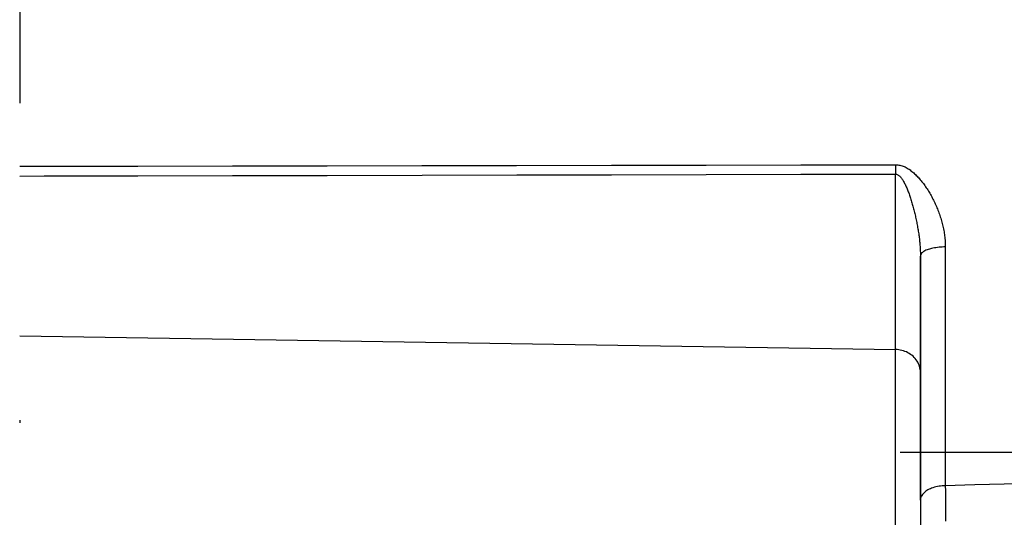
# Model space of a CAD drawing. Units: millimetres. Extents: x -735 to 735, y -520 to 520.
# Drawn here: x 309 to 348, y 141 to 161 of the extents above; entities that cross this region are included whole.
import ezdxf
from ezdxf.enums import TextEntityAlignment as Align

# ---------------------------------------------------------------- set-up
doc = ezdxf.new("R2010")
doc.units = ezdxf.units.MM
doc.header["$LTSCALE"] = 50
doc.linetypes.add('DASHDOT', pattern=[1, 0.5, -0.25, 0, -0.25])
doc.layers.get('0').update_dxf_attribs({"linetype": 'CONTINUOUS'})
doc.layers.add('L', color=7, linetype='CONTINUOUS')
doc.layers.add('MASSE', color=7, linetype='CONTINUOUS')
doc.styles.add('TXT8', font='txt8')
doc.dimstyles.new('CAD400-DIM1', dxfattribs={"dimscale": 5, "dimtxt": 3.5, "dimasz": 2, "dimexe": 2, "dimexo": 0.1, "dimgap": 0.09, "dimtad": 1, "dimdec": 4, "dimdsep": 46, "dimcen": 0, "dimclrd": 3, "dimclre": 3, "dimclrt": 7, "dimadec": 0, "dimazin": 0, "dimtfac": 1, "dimtdec": 4, "dimtmove": 0, "dimatfit": 3, "dimfxl": 1, "dimtolj": 1, "dimtzin": 0, "dimarcsym": 0})

# ---------------------------------------------------------------- blocks, each defined once
blk = doc.blocks.new('*D2')
at = {"layer": 'MASSE', "color": 3, "linetype": 'BYBLOCK'}
for p, q in [((529.999942, 30.000023), (529.999942, 215.462493)), ((309.500018, 57.795483), (309.500018, 30.000023)), ((309.500018, 40.000023), (319.500018, 42.200023)), ((319.500018, 42.200023), (319.500018, 37.800023)), ((519.999942, 42.200023), (529.999942, 40.000023)), ((519.999942, 37.800023), (519.999942, 42.200023)), ((309.500018, 40.000023), (529.999942, 40.000023)), ((319.500018, 37.800023), (309.500018, 40.000023)), ((529.999942, 40.000023), (519.999942, 37.800023))]:
    blk.add_line(p, q, dxfattribs=at)
at = {"layer": 'MASSE', "color": 9, "linetype": 'BYBLOCK'}
for p in [(529.99992, 215.96247), (309.499995, 58.29546)]:
    blk.add_point(p, dxfattribs=at)
at = {"layer": 'MASSE', "color": 7, "style": 'TXT8', "width": 1.096606}
blk.add_text('220.5', height=17.5, dxfattribs=at).set_placement((419.749955, 47.7), align=Align.CENTER)
blk = doc.blocks.new('B-3786')
at = {"color": 2, "linetype": 'CONTINUOUS'}
for p, q in [((344.9997, 141.86876), (344.9997, 151.498441)), ((344.9997, 151.498271), (344.9997, 141.86876)), ((344.9997, 141.86876), (344.9997, 138.140568))]:
    blk.add_line(p, q, dxfattribs=at)
blk = doc.blocks.new('B-3795')
at = {"layer": 'L', "color": 4, "linetype": 'DASHDOT'}
for p, q in [((309.4997, 382.924978), (309.4997, 58.749955)), ((419.2997, 143.749955), (341.2997, 143.749955))]:
    blk.add_line(p, q, dxfattribs=at)
blk = doc.blocks.new('B-3796')
at = {"color": 9, "linetype": 'CONTINUOUS'}
for p, q in [((309.4997, 155.037471), (310.452722, 155.039122)), ((310.452722, 155.039122), (314.15392, 155.045603)), ((314.15392, 155.045603), (317.886825, 155.052206)), ((317.886825, 155.052206), (321.619729, 155.058876)), ((321.619729, 155.058876), (325.352633, 155.065613)), ((325.352633, 155.065613), (329.085537, 155.072415)), ((329.085537, 155.072415), (332.818441, 155.079281)), ((332.818441, 155.079281), (336.551345, 155.086212)), ((336.551345, 155.086212), (340.284249, 155.093206)), ((340.284249, 155.093206), (344.017153, 155.100262)), ((344.016705, 154.932478), (344.016702, 154.917008)), ((344.016702, 154.917008), (344.016705, 154.901539)), ((344.016715, 154.947948), (344.016705, 154.932478)), ((344.016705, 154.901539), (344.016715, 154.886069)), ((344.016731, 154.963418), (344.016715, 154.947948)), ((344.016715, 154.886069), (344.01673, 154.870599)), ((344.01673, 154.870599), (344.016752, 154.855129)), ((344.016753, 154.978888), (344.016731, 154.963418)), ((344.016752, 154.855129), (344.01678, 154.839577)), ((344.016781, 154.994035), (344.016753, 154.978888)), ((344.016816, 155.009181), (344.016781, 154.994035)), ((344.016857, 155.024328), (344.016816, 155.009181)), ((344.016904, 155.039475), (344.016857, 155.024328)), ((344.016958, 155.054621), (344.016904, 155.039475)), ((344.017019, 155.069768), (344.016958, 155.054621)), ((344.017086, 155.084914), (344.017019, 155.069768)), ((344.01716, 155.100061), (344.017086, 155.084914)), ((344.017153, 155.100262), (344.06092, 155.098183)), ((344.06092, 155.098183), (344.104699, 155.094207)), ((344.104699, 155.094207), (344.148346, 155.08831)), ((344.148346, 155.08831), (344.191722, 155.080465)), ((344.191722, 155.080465), (344.234684, 155.070649)), ((344.234684, 155.070649), (344.277093, 155.058837)), ((344.277093, 155.058837), (344.318807, 155.045003)), ((344.318807, 155.045003), (344.359686, 155.029122)), ((344.359686, 155.029122), (344.400642, 155.010713)), ((344.400642, 155.010713), (344.440625, 154.990321)), ((344.440625, 154.990321), (344.479686, 154.96814)), ((344.479686, 154.96814), (344.51788, 154.944369)), ((344.51788, 154.944369), (344.55526, 154.919204)), ((344.55526, 154.919204), (344.59188, 154.892841)), ((344.59188, 154.892841), (344.627794, 154.865477)), ((344.627794, 154.865477), (344.663056, 154.837308)), ((309.4997, 154.654286), (310.459182, 154.656356)), ((310.459182, 154.656356), (314.159673, 154.664385)), ((314.159673, 154.664385), (317.891858, 154.672526)), ((317.891858, 154.672526), (321.624043, 154.680711)), ((321.624043, 154.680711), (325.356229, 154.68894)), ((325.356229, 154.68894), (329.088414, 154.697212)), ((329.088414, 154.697212), (332.820599, 154.705528)), ((332.820599, 154.705528), (336.552783, 154.713887)), ((336.552783, 154.713887), (340.284968, 154.722288)), ((340.284968, 154.722288), (344.017153, 154.730732)), ((344.01678, 154.839577), (344.016814, 154.824025)), ((344.016814, 154.824025), (344.016855, 154.808473)), ((344.016855, 154.808473), (344.016901, 154.792922)), ((344.016901, 154.792922), (344.016954, 154.77737)), ((344.016954, 154.77737), (344.017013, 154.761818)), ((344.017013, 154.761818), (344.017077, 154.746266)), ((344.017077, 154.746266), (344.017148, 154.730715)), ((344.017153, 147.812027), (344.017153, 154.730732)), ((344.017153, 154.730732), (344.040631, 154.728569)), ((344.040631, 154.728569), (344.063649, 154.723375)), ((344.063649, 154.723375), (344.086123, 154.71549)), ((344.086123, 154.71549), (344.107971, 154.705253)), ((344.107971, 154.705253), (344.129109, 154.693005)), ((344.129109, 154.693005), (344.149455, 154.679085)), ((344.149455, 154.679085), (344.168926, 154.663834)), ((344.168926, 154.663834), (344.18744, 154.647591)), ((344.18744, 154.647591), (344.211279, 154.624107)), ((344.211279, 154.624107), (344.233349, 154.599517)), ((344.233349, 154.599517), (344.253853, 154.573949)), ((344.253853, 154.573949), (344.272994, 154.547532)), ((344.272994, 154.547532), (344.290976, 154.520396)), ((344.290976, 154.520396), (344.308002, 154.492669)), ((344.308002, 154.492669), (344.324274, 154.464479)), ((344.324274, 154.464479), (344.339997, 154.435956)), ((344.663056, 154.837308), (344.699081, 154.807337)), ((344.699081, 154.807337), (344.734463, 154.776719)), ((344.734463, 154.776719), (344.769204, 154.745463)), ((344.769204, 154.745463), (344.803308, 154.713581)), ((344.803308, 154.713581), (344.836779, 154.681082)), ((344.836779, 154.681082), (344.869619, 154.647975)), ((344.869619, 154.647975), (344.901834, 154.614273)), ((344.901834, 154.614273), (344.933426, 154.579984)), ((344.933426, 154.579984), (344.965633, 154.543711)), ((344.965633, 154.543711), (344.997195, 154.506854)), ((344.997195, 154.506854), (345.028138, 154.469451)), ((345.028138, 154.469451), (345.058486, 154.431541)), ((344.339997, 154.435956), (344.358522, 154.40114)), ((344.358522, 154.40114), (344.376551, 154.366043)), ((344.376551, 154.366043), (344.394097, 154.330681)), ((344.394097, 154.330681), (344.411172, 154.295074)), ((344.411172, 154.295074), (344.427789, 154.259239)), ((344.427789, 154.259239), (344.44396, 154.223194)), ((344.44396, 154.223194), (344.459698, 154.186957)), ((344.459698, 154.186957), (344.475015, 154.150547)), ((344.475015, 154.150547), (344.491543, 154.109944)), ((344.491543, 154.109944), (344.507598, 154.069162)), ((344.507598, 154.069162), (344.523211, 154.028215)), ((345.058486, 154.431541), (345.088264, 154.393163)), ((345.088264, 154.393163), (345.117498, 154.354356)), ((345.117498, 154.354356), (345.146213, 154.315158)), ((345.146213, 154.315158), (345.174434, 154.275608)), ((345.174434, 154.275608), (345.203546, 154.233755)), ((345.203546, 154.233755), (345.232144, 154.191563)), ((345.232144, 154.191563), (345.260229, 154.149041)), ((345.260229, 154.149041), (345.287804, 154.106196)), ((345.287804, 154.106196), (345.314871, 154.063034)), ((344.523211, 154.028215), (344.538413, 153.987117)), ((344.538413, 153.987117), (344.553233, 153.945881)), ((344.553233, 153.945881), (344.567703, 153.90452)), ((344.567703, 153.90452), (344.581852, 153.863048)), ((344.581852, 153.863048), (344.595713, 153.821478)), ((344.595713, 153.821478), (344.610373, 153.776528)), ((344.610373, 153.776528), (344.624737, 153.731484)), ((344.624737, 153.731484), (344.638811, 153.686348)), ((344.638811, 153.686348), (344.652601, 153.641125)), ((345.314871, 154.063034), (345.341433, 154.019562)), ((345.341433, 154.019562), (345.36749, 153.975787)), ((345.36749, 153.975787), (345.393047, 153.931717)), ((345.393047, 153.931717), (345.419065, 153.885633)), ((345.419065, 153.885633), (345.444546, 153.839247)), ((345.444546, 153.839247), (345.469491, 153.792568)), ((345.469491, 153.792568), (345.493901, 153.745604)), ((345.493901, 153.745604), (345.517779, 153.698364)), ((345.517779, 153.698364), (345.541125, 153.650858)), ((344.652601, 153.641125), (344.666111, 153.595817)), ((344.666111, 153.595817), (344.679347, 153.550429)), ((344.679347, 153.550429), (344.692316, 153.504963)), ((344.692316, 153.504963), (344.705021, 153.459423)), ((344.705021, 153.459423), (344.718053, 153.411648)), ((344.718053, 153.411648), (344.730806, 153.363798)), ((344.730806, 153.363798), (344.743283, 153.315876)), ((344.743283, 153.315876), (344.755488, 153.267883)), ((345.541125, 153.650858), (345.56394, 153.603094)), ((345.56394, 153.603094), (345.586226, 153.555081)), ((345.586226, 153.555081), (345.608563, 153.505522)), ((345.608563, 153.505522), (345.630338, 153.455716)), ((345.630338, 153.455716), (345.651545, 153.405666)), ((345.651545, 153.405666), (345.672177, 153.355378)), ((345.672177, 153.355378), (345.692229, 153.304856)), ((345.692229, 153.304856), (345.711695, 153.254106)), ((344.755488, 153.267883), (344.767423, 153.219822)), ((344.767423, 153.219822), (344.779091, 153.171696)), ((344.779091, 153.171696), (344.790496, 153.123507)), ((344.790496, 153.123507), (344.801641, 153.075256)), ((344.801641, 153.075256), (344.812775, 153.025838)), ((344.812775, 153.025838), (344.823637, 152.97636)), ((344.823637, 152.97636), (344.834225, 152.926823)), ((344.834225, 152.926823), (344.844537, 152.877227)), ((345.711695, 153.254106), (345.730569, 153.203131)), ((345.730569, 153.203131), (345.748845, 153.151938)), ((345.748845, 153.151938), (345.76679, 153.099721)), ((345.76679, 153.099721), (345.784102, 153.047288)), ((345.784102, 153.047288), (345.800771, 152.994647)), ((345.800771, 152.994647), (345.816787, 152.941804)), ((345.816787, 152.941804), (345.832142, 152.888766)), ((344.844537, 152.877227), (344.854569, 152.827574)), ((344.854569, 152.827574), (344.86432, 152.777865)), ((344.86432, 152.777865), (344.873787, 152.728101)), ((344.873787, 152.728101), (344.882967, 152.678283)), ((344.882967, 152.678283), (344.891879, 152.628282)), ((344.891879, 152.628282), (344.900495, 152.578229)), ((344.900495, 152.578229), (344.908809, 152.528125)), ((344.908809, 152.528125), (344.916814, 152.477971)), ((345.832142, 152.888766), (345.846824, 152.835538)), ((345.846824, 152.835538), (345.860824, 152.782126)), ((345.860824, 152.782126), (345.874133, 152.728537)), ((345.874133, 152.728537), (345.886792, 152.674548)), ((345.886792, 152.674548), (345.898729, 152.620394)), ((345.898729, 152.620394), (345.909931, 152.566084)), ((345.909931, 152.566084), (345.920385, 152.511623)), ((344.916814, 152.477971), (344.924504, 152.427768)), ((344.924504, 152.427768), (344.931873, 152.377517)), ((344.931873, 152.377517), (344.938915, 152.327219)), ((344.938915, 152.327219), (344.945625, 152.276876)), ((344.945625, 152.276876), (344.951893, 152.227323)), ((344.951893, 152.227323), (344.957824, 152.177728)), ((344.957824, 152.177728), (344.963408, 152.128093)), ((344.963408, 152.128093), (344.968635, 152.07842)), ((345.920385, 152.511623), (345.930076, 152.457021)), ((345.930076, 152.457021), (345.938991, 152.402284)), ((345.938991, 152.402284), (345.947116, 152.34742)), ((345.947116, 152.34742), (345.954438, 152.292437)), ((345.954438, 152.292437), (345.960831, 152.238339)), ((345.960831, 152.238339), (345.966422, 152.184149)), ((345.966422, 152.184149), (345.971194, 152.129881)), ((345.971194, 152.129881), (345.975133, 152.07555)), ((344.968635, 152.07842), (344.973496, 152.028709)), ((344.973496, 152.028709), (344.977982, 151.978961)), ((344.977982, 151.978961), (344.982083, 151.929179)), ((344.982083, 151.929179), (344.985789, 151.879364)), ((344.985789, 151.879364), (344.988947, 151.831809)), ((344.988947, 151.831809), (344.991725, 151.784228)), ((344.991725, 151.784228), (344.99411, 151.736627)), ((344.99411, 151.736627), (344.996089, 151.689008)), ((345.262124, 151.745459), (345.217877, 151.725989)), ((345.306813, 151.76198), (345.262124, 151.745459)), ((345.351928, 151.776007), (345.306813, 151.76198)), ((345.397451, 151.787995), (345.351928, 151.776007)), ((345.443366, 151.798399), (345.397451, 151.787995)), ((345.489656, 151.807675), (345.443366, 151.798399)), ((345.550154, 151.818583), (345.489656, 151.807675)), ((345.611155, 151.828296), (345.550154, 151.818583)), ((345.672561, 151.836751), (345.611155, 151.828296)), ((345.734274, 151.843883), (345.672561, 151.836751)), ((345.796197, 151.849627), (345.734274, 151.843883)), ((345.858232, 151.853921), (345.796197, 151.849627)), ((345.920282, 151.856699), (345.858232, 151.853921)), ((345.982248, 151.857899), (345.920282, 151.856699)), ((345.975133, 152.07555), (345.978223, 152.021171)), ((345.978223, 152.021171), (345.980449, 151.96676)), ((345.980449, 151.96676), (345.981795, 151.912331)), ((345.981795, 151.912331), (345.982248, 151.857899)), ((345.982248, 151.857899), (345.982248, 142.441211)), ((344.996089, 151.689008), (344.99765, 151.641376)), ((344.99765, 151.641376), (344.998781, 151.593735)), ((344.998781, 151.593735), (344.999468, 151.546088)), ((344.999468, 151.546088), (344.9997, 151.498441)), ((345.002608, 151.525415), (344.9997, 151.498441)), ((345.010841, 151.551074), (345.002608, 151.525415)), ((345.023662, 151.575399), (345.010841, 151.551074)), ((345.040332, 151.598373), (345.023662, 151.575399)), ((345.060117, 151.619976), (345.040332, 151.598373)), ((345.082277, 151.64019), (345.060117, 151.619976)), ((345.106077, 151.658999), (345.082277, 151.64019)), ((345.130779, 151.676382), (345.106077, 151.658999)), ((345.17409, 151.703115), (345.130779, 151.676382)), ((345.217877, 151.725989), (345.17409, 151.703115)), ((344.017153, 139.49878), (344.017153, 147.812027)), ((345.795347, 142.428983), (345.733389, 142.420236)), ((345.857535, 142.435378), (345.795347, 142.428983)), ((345.919865, 142.439445), (345.857535, 142.435378)), ((345.982248, 142.441211), (345.919865, 142.439445)), ((347.139632, 142.472495), (345.982248, 142.441211)), ((345.982251, 142.441107), (345.982926, 142.241584)), ((348.297015, 142.503798), (347.139632, 142.472495)), ((349.454398, 142.535121), (348.297015, 142.503798)), ((345.05683, 142.055684), (345.037529, 142.020265)), ((345.079119, 142.08963), (345.05683, 142.055684)), ((345.103922, 142.121858), (345.079119, 142.08963)), ((345.130763, 142.152122), (345.103922, 142.121858)), ((345.168954, 142.189062), (345.130763, 142.152122)), ((345.209626, 142.222367), (345.168954, 142.189062)), ((345.25249, 142.252312), (345.209626, 142.222367)), ((345.29726, 142.27917), (345.25249, 142.252312)), ((345.343646, 142.303216), (345.29726, 142.27917)), ((345.391363, 142.324724), (345.343646, 142.303216)), ((345.44012, 142.343967), (345.391363, 142.324724)), ((345.489632, 142.36122), (345.44012, 142.343967)), ((345.549783, 142.379629), (345.489632, 142.36122)), ((345.610519, 142.395584), (345.549783, 142.379629)), ((345.671751, 142.409111), (345.610519, 142.395584)), ((345.733389, 142.420236), (345.671751, 142.409111)), ((345.982926, 142.241584), (345.9836, 142.042061)), ((345.9836, 142.042061), (345.984275, 141.842537)), ((345.002302, 141.907621), (344.9997, 141.86876)), ((345.00979, 141.945988), (345.002302, 141.907621)), ((345.021691, 141.983618), (345.00979, 141.945988)), ((345.037529, 142.020265), (345.021691, 141.983618)), ((345.984275, 141.842537), (345.98495, 141.643014)), ((345.98495, 141.643014), (345.985625, 141.443491)), ((345.985625, 141.443491), (345.9863, 141.243967)), ((345.9863, 141.243967), (345.986976, 141.044444))]:
    blk.add_line(p, q, dxfattribs=at)
blk = doc.blocks.new('B-3797')
at = {"color": 9, "linetype": 'CONTINUOUS'}
blk.add_line((309.4997, 148.353833), (344.017153, 147.812027), dxfattribs=at)
blk = doc.blocks.new('B-3798')
at = {"color": 9, "linetype": 'CONTINUOUS'}
for p, q in [((344.080744, 147.809171), (344.017153, 147.812027)), ((344.144281, 147.802608), (344.080744, 147.809171)), ((344.207502, 147.792357), (344.144281, 147.802608)), ((344.270146, 147.778436), (344.207502, 147.792357)), ((344.331949, 147.760865), (344.270146, 147.778436)), ((344.39265, 147.739661), (344.331949, 147.760865)), ((344.451986, 147.714842), (344.39265, 147.739661)), ((344.509696, 147.686428), (344.451986, 147.714842)), ((344.563157, 147.655897), (344.509696, 147.686428)), ((344.614647, 147.62218), (344.563157, 147.655897)), ((344.663921, 147.585368), (344.614647, 147.62218)), ((344.710738, 147.545552), (344.663921, 147.585368)), ((344.754856, 147.502821), (344.710738, 147.545552)), ((344.796032, 147.457266), (344.754856, 147.502821)), ((344.834024, 147.408978), (344.796032, 147.457266)), ((344.868589, 147.358048), (344.834024, 147.408978)), ((344.898157, 147.307125), (344.868589, 147.358048)), ((344.924244, 147.254204), (344.898157, 147.307125)), ((344.946707, 147.19961), (344.924244, 147.254204)), ((344.965406, 147.143668), (344.946707, 147.19961)), ((344.980196, 147.086702), (344.965406, 147.143668)), ((344.990937, 147.029037), (344.980196, 147.086702)), ((344.997486, 146.970998), (344.990937, 147.029037)), ((344.9997, 146.912909), (344.997486, 146.970998))]:
    blk.add_line(p, q, dxfattribs=at)

msp = doc.modelspace()

# ---------------------------------------------------------------- block references
for name in ['B-3786', 'B-3798', 'B-3796', 'B-3797']:
    msp.add_blockref(name, (0, 0))
at = {"layer": 'L'}
msp.add_blockref('B-3795', (0, 0), dxfattribs=at)

# ---------------------------------------------------------------- dimensions: what is measured, and where the dimension line sits
at = {"layer": 'MASSE', "color": 3}
dim = msp.add_linear_dim(base=(309.500018, 40.000023), p1=(309.499995, 58.29546), p2=(529.99992, 215.96247), dimstyle='CAD400-DIM1', dxfattribs=at)
dim.commit()
dim.dimension.update_dxf_attribs({"geometry": '*D2', "text_midpoint": (419.749955, 56.45), "dimtype": 128})

doc.saveas('drawing.dxf')
